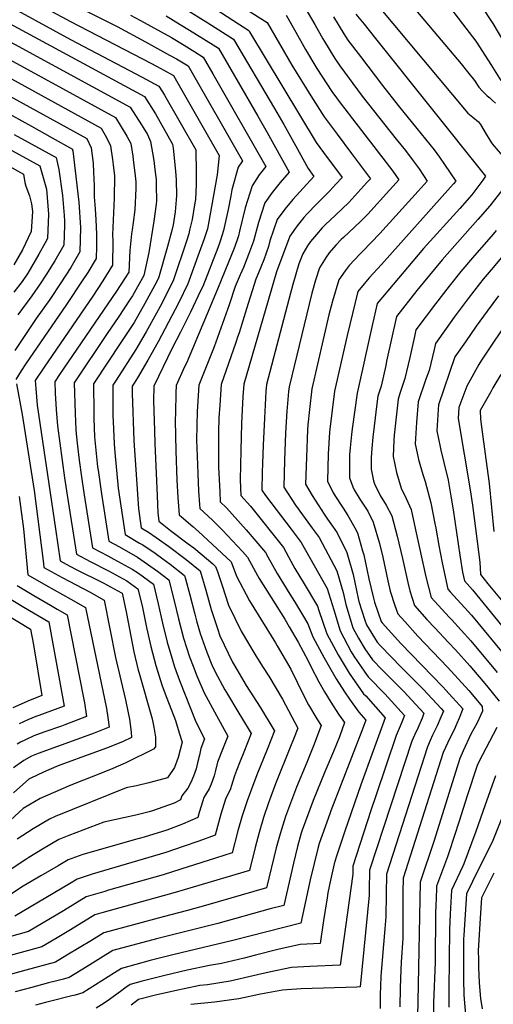
# Model space of a CAD drawing. Units: inches. Extents: x 2504109 to 2509513, y 1518194 to 1523727.
# Drawn here: x 2506867 to 2507185, y 1520650 to 1521312 of the extents above; entities that cross this region are included whole.
import ezdxf

# ---------------------------------------------------------------- set-up
doc = ezdxf.new("R2010")
doc.units = ezdxf.units.IN
doc.header["$MEASUREMENT"] = 0
doc.layers.add('tile_2649_29_contour_10ft', color=155, linetype='Continuous')

msp = doc.modelspace()

# ---------------------------------------------------------------- linework, layer by layer
at = {"layer": 'tile_2649_29_contour_10ft'}
for points, elevation in [([(2506769.71, 1521381.25), (2506901.11, 1521310.69), (2506955.1, 1521282.58), (2506958.93, 1521280.49), (2506963.84, 1521277.8), (2506970.28, 1521274.25), (2506972.36, 1521270.72), (2507001.06, 1521220.53), (2506999.74, 1521207.51), (2506993.7, 1521173.57), (2506993.15, 1521171.08), (2506991, 1521164.5), (2506987.71, 1521155.26), (2506980.09, 1521134.24), (2506973.93, 1521121.64), (2506971.56, 1521116.98), (2506960.11, 1521095.21), (2506953.04, 1521082.74), (2506946.17, 1521070.89), (2506943.99, 1521067.4), (2506942.65, 1521065.32), (2506942.64, 1521060.58), (2506943.78, 1521028.66), (2506943.99, 1521025.29), (2506945.29, 1521005.93), (2506946.94, 1520982.7), (2506948.71, 1520969.96), (2506953.64, 1520967.01), (2506958.78, 1520963.47), (2506967.04, 1520957.65), (2506978.94, 1520948.66), (2506988.24, 1520941.03), (2506992.15, 1520928.11), (2506995.83, 1520915.13), (2506999.9, 1520902.26), (2507001.59, 1520897.47), (2507010.12, 1520879.69), (2507012.93, 1520874.81), (2507019.24, 1520864.02), (2507028.64, 1520849.35), (2507037.9, 1520834.18), (2507038.28, 1520833.48), (2507033.31, 1520820.99), (2507026.53, 1520803.96), (2507022.76, 1520794.18), (2507019.85, 1520786.38), (2507016.57, 1520776.24), (2507013.68, 1520766.08), (2507009.86, 1520751.44), (2506998.58, 1520747.82), (2506975.39, 1520740.38), (2506963.33, 1520736.63), (2506926.57, 1520726.18), (2506924.25, 1520725.49), (2506911.63, 1520721.71), (2506896.31, 1520712.27), (2506872.76, 1520698.54), (2506844.03, 1520690.47)], 7270), ([(2507112.42, 1521343.13), (2507163.79, 1521282.02), (2507168.14, 1521276.67), (2507172.85, 1521270.81), (2507175.7, 1521266.37), (2507177.99, 1521263.89), (2507181.43, 1521260.61), (2507183.14, 1521259.18), (2507185, 1521257.45), (2507186.97, 1521255.61)], 7150), ([(2506993.17, 1521335.49), (2507033.49, 1521309.82), (2507049.99, 1521281.23), (2507062.7, 1521260.63), (2507071.69, 1521246.56), (2507080.36, 1521234.82), (2507090.16, 1521221.82), (2507102.87, 1521204.84), (2507100.49, 1521202.22), (2507092.35, 1521193.25), (2507088.27, 1521188.77), (2507079.36, 1521180.27), (2507072.35, 1521173.78), (2507070.4, 1521171.8), (2507066.55, 1521167.29), (2507062.6, 1521162.62), (2507060.6, 1521159.61), (2507057.36, 1521154.39), (2507054.65, 1521147.5), (2507050.69, 1521133.58), (2507049.12, 1521127.89), (2507032.86, 1521066.36), (2507032.42, 1521061.69), (2507031.53, 1521043.72), (2507030.72, 1521025.68), (2507030.26, 1521013.38), (2507030.09, 1521007.48), (2507029.79, 1520995.28), (2507032.25, 1520991.76), (2507049.43, 1520969.04), (2507056.33, 1520960.12), (2507073.65, 1520929.13), (2507078.17, 1520914.86), (2507082.4, 1520900.71), (2507089.95, 1520886.59), (2507091.62, 1520883.77), (2507099.09, 1520872.84), (2507101.22, 1520869.81), (2507112.44, 1520858.44), (2507125.83, 1520843.71), (2507123.45, 1520838.09), (2507120.25, 1520830.27), (2507106.42, 1520789.78), (2507103.09, 1520779.87), (2507091.03, 1520742.46), (2507090.9, 1520737.08), (2507082.45, 1520675.79), (2507062.15, 1520674.97), (2507049.66, 1520674.26), (2507034.73, 1520671.21), (2507023.94, 1520668.57), (2507008.48, 1520665.06), (2506993.25, 1520662.64), (2506988.17, 1520662.14), (2506977.6, 1520659.97), (2506973.32, 1520659.09), (2506958.26, 1520655.61), (2506946.79, 1520652.68), (2506941.92, 1520648.95)], 7210), ([(2506838.89, 1521332.56), (2506901.17, 1521298.55), (2506949.42, 1521273.23), (2506960.58, 1521267.18), (2506962.99, 1521263.27), (2506964.37, 1521260.96), (2506985.38, 1521224.27), (2506985.73, 1521208.76), (2506985.56, 1521200.92), (2506985.07, 1521190.78), (2506984.73, 1521188.73), (2506982.83, 1521177.43), (2506981.21, 1521170.17), (2506980.68, 1521167.81), (2506979.41, 1521163.57), (2506970.17, 1521136.11), (2506961.36, 1521118.9), (2506958.93, 1521114.34), (2506951.9, 1521101.82), (2506944.99, 1521089.98), (2506931.82, 1521069.42), (2506929.6, 1521066.06), (2506929.61, 1521045.43), (2506929.74, 1521041.49), (2506930.55, 1521026.45), (2506930.93, 1521020.62), (2506933.2, 1520996.75), (2506937.8, 1520965.53), (2506947.49, 1520959.8), (2506949.83, 1520958.5), (2506957.98, 1520952.94), (2506963.26, 1520949.21), (2506968.17, 1520945.57), (2506977.77, 1520938.03), (2506978.48, 1520935.66), (2506981.41, 1520925.03), (2506984.64, 1520911.92), (2506985.8, 1520907.47), (2506988.37, 1520898.95), (2506992.72, 1520886.32), (2506996.14, 1520877.91), (2506998.47, 1520873.12), (2507004.92, 1520861), (2507005.97, 1520859.23), (2507014.37, 1520845.45), (2507016.13, 1520842.51), (2507022.59, 1520831.65), (2507017.63, 1520819.16), (2507015.2, 1520813.04), (2507012.71, 1520806.67), (2507011.4, 1520803.29), (2507009.45, 1520796.58), (2507008.62, 1520794.33), (2507005.38, 1520787.47), (2507002.21, 1520777.33), (2506998.3, 1520763.27), (2506987.44, 1520759.23), (2506976.86, 1520755.57), (2506965.19, 1520751.66), (2506915.77, 1520737), (2506905.68, 1520733.72), (2506900.48, 1520730.44), (2506863.63, 1520708.87)], 7280), ([(2507098.34, 1521332.8), (2507168.42, 1521248.97), (2507171.74, 1521246.18), (2507175.55, 1521243.15), (2507176.82, 1521241.23), (2507180.66, 1521234.83), (2507183.23, 1521230.79), (2507184.79, 1521228.34), (2507194.42, 1521217.2)], 7160), ([(2506835.32, 1521322.46), (2506950.87, 1521260.11), (2506958.23, 1521248.41), (2506969.7, 1521228.02), (2506970.11, 1521225.38), (2506971.74, 1521210.02), (2506972.08, 1521204.14), (2506972.39, 1521193.54), (2506972.2, 1521190.66), (2506971.44, 1521182.48), (2506970.26, 1521173.89), (2506969.37, 1521169.94), (2506966.37, 1521159.28), (2506960.26, 1521137.98), (2506957.77, 1521133.17), (2506951.14, 1521120.83), (2506943.87, 1521108.16), (2506935.36, 1521095.41), (2506916.56, 1521066.79), (2506916.78, 1521047.53), (2506916.84, 1521043.5), (2506917.35, 1521031.17), (2506919.34, 1521010.93), (2506919.63, 1521008.88), (2506922.02, 1520992.94), (2506926.89, 1520961.09), (2506933.97, 1520957.17), (2506946.16, 1520950.3), (2506957.43, 1520942.48), (2506959.55, 1520940.93), (2506967.29, 1520935.02), (2506970.94, 1520920.83), (2506973.81, 1520908.81), (2506977.13, 1520895.87), (2506981.13, 1520883.29), (2506983.53, 1520876.89), (2506986.15, 1520870.45), (2506990.9, 1520859.07), (2506999.22, 1520843.68), (2507006.9, 1520829.81), (2507003.86, 1520822.13), (2507000.05, 1520812.38), (2506998.74, 1520806.8), (2506997.67, 1520803.11), (2506995.82, 1520797.61), (2506994.41, 1520794.55), (2506990.8, 1520788.57), (2506990.09, 1520786.28), (2506987.67, 1520778.43), (2506986.74, 1520775.11), (2506976.35, 1520770.58), (2506965.85, 1520766.54), (2506950.63, 1520762.02), (2506943.96, 1520760.08), (2506919.65, 1520753.17), (2506909.34, 1520750.17), (2506899.58, 1520746.58), (2506892.8, 1520742.72), (2506881.07, 1520735.97), (2506869.27, 1520728.89), (2506857.33, 1520721.13)], 7290), ([(2506901.04, 1521322.9), (2506932.45, 1521307.16), (2506951.62, 1521296.85), (2506967.78, 1521288), (2506972.5, 1521285.41), (2506980.26, 1521280.7), (2507016.74, 1521216.78), (2507013.85, 1521212.59), (2507009.65, 1521197.27), (2507008.9, 1521193.44), (2507007.12, 1521184.05), (2507003.99, 1521169.91), (2507001.97, 1521163.58), (2507001.09, 1521160.91), (2507000.21, 1521158.46), (2506990.01, 1521132.37), (2506988.86, 1521129.87), (2506981.8, 1521115.05), (2506975.17, 1521101.53), (2506969.5, 1521090.77), (2506957.15, 1521065.34), (2506957.04, 1521055.49), (2506957.53, 1521035.56), (2506957.78, 1521026.79), (2506959.35, 1520991.55), (2506959.93, 1520980.11), (2506960.49, 1520974.38), (2506968.31, 1520968.23), (2506980.28, 1520959.34), (2506984.08, 1520956.44), (2506989.73, 1520951.76), (2506996.87, 1520945.71), (2506998.71, 1520944.04), (2506999.92, 1520940.71), (2507003.02, 1520931.24), (2507007.29, 1520917.94), (2507015.9, 1520900.44), (2507025.06, 1520884.92), (2507030.21, 1520876.83), (2507034.45, 1520870.23), (2507043.61, 1520854.67), (2507053.97, 1520835.32), (2507051.04, 1520827.81), (2507049.1, 1520822.84), (2507039.09, 1520797.85), (2507034.18, 1520785.03), (2507030.88, 1520775.24), (2507027.92, 1520765.17), (2507025.24, 1520755.09), (2507021.42, 1520739.6), (2506983.67, 1520728.24), (2506971.51, 1520724.62), (2506922.12, 1520711.04), (2506917.57, 1520709.7), (2506901.02, 1520699.51), (2506892.18, 1520694.25), (2506881.9, 1520688.21), (2506851.44, 1520679.8)], 7260), ([(2507153.68, 1521323.3), (2507164.77, 1521309.07), (2507173.81, 1521297.47), (2507176.25, 1521293.65), (2507183.75, 1521281.66), (2507190.45, 1521270.8)], 7140), ([(2506941.56, 1521314.88), (2506948.09, 1521311.34), (2506968.99, 1521299.79), (2506977.54, 1521294.61), (2506984.8, 1521290.19), (2506990.44, 1521286.68), (2506996.9, 1521275.41), (2507032.42, 1521213.03), (2507027.97, 1521207.42), (2507023.25, 1521200.02), (2507018.56, 1521185.36), (2507014.72, 1521169.55), (2507014.03, 1521166.34), (2507012.95, 1521162.98), (2507011.02, 1521157.38), (2507007.41, 1521148.64), (2506999.92, 1521130.51), (2506980.36, 1521083.53), (2506979.51, 1521081.67), (2506977.88, 1521078.21), (2506972.28, 1521065.7), (2506972.05, 1521060.54), (2506971.67, 1521047.57), (2506971.6, 1521042.18), (2506971.94, 1521021.76), (2506972.57, 1521001.99), (2506973.29, 1520990.33), (2506974.27, 1520978.74), (2506975.85, 1520977.35), (2506983.44, 1520970.91), (2506987.27, 1520967.54), (2507009.18, 1520947.05), (2507012.7, 1520937.39), (2507021.58, 1520920.84), (2507038.93, 1520892.62), (2507040.16, 1520890.71), (2507049.26, 1520874.97), (2507057.86, 1520857.43), (2507061.29, 1520850.94), (2507066.89, 1520841.46), (2507069.65, 1520837.15), (2507064.49, 1520823.38), (2507060.08, 1520812.21), (2507053.1, 1520795.46), (2507045.62, 1520775.86), (2507042.05, 1520764.23), (2507039.47, 1520754.8), (2507032.98, 1520727.77), (2506991.98, 1520716.04), (2506979.71, 1520712.61), (2506963.41, 1520708.39), (2506923.52, 1520697.69), (2506915.29, 1520692.5), (2506906.99, 1520687.46), (2506898.67, 1520682.45), (2506891.04, 1520677.88), (2506871.02, 1520672.46), (2506860.51, 1520669.57)], 7250), ([(2506977.63, 1521319.59), (2506993.53, 1521309.62), (2507010.81, 1521298.64), (2507038.27, 1521252.1), (2507044.58, 1521241.22), (2507052.35, 1521227.12), (2507060.9, 1521211.64), (2507064.73, 1521206.38), (2507050.66, 1521190.79), (2507045.22, 1521184.34), (2507040.22, 1521177.32), (2507035.29, 1521162.98), (2507034.31, 1521159.14), (2507031.07, 1521150.26), (2507027.51, 1521141.5), (2507025.68, 1521137.24), (2507019.45, 1521117.38), (2507014.49, 1521101.11), (2507013.53, 1521098.27), (2507012.3, 1521094.76), (2507002.54, 1521066.4), (2507001.49, 1521052.41), (2507000.94, 1521043.91), (2507000.61, 1521034.44), (2507000.56, 1521015.7), (2507000.74, 1521010.92), (2507001.47, 1520994.11), (2507001.83, 1520987.48), (2507005.96, 1520983.38), (2507009.82, 1520979.27), (2507019.35, 1520968.69), (2507032.25, 1520953.48), (2507033.89, 1520950.49), (2507040.01, 1520939.32), (2507048.65, 1520925.4), (2507051.78, 1520920.5), (2507057.19, 1520911.45), (2507060.71, 1520905.48), (2507064.16, 1520896.6), (2507071.71, 1520882.48), (2507079.8, 1520868.49), (2507085.33, 1520859.65), (2507088.81, 1520854.71), (2507095.02, 1520846.01), (2507099.75, 1520840.67), (2507097.14, 1520833.46), (2507076.24, 1520779.64), (2507075.47, 1520777.54), (2507068.38, 1520757.62), (2507067.43, 1520754.25), (2507064.9, 1520744.16), (2507062.38, 1520733.22), (2507056.1, 1520704.1), (2507010.32, 1520692.36), (2506970.01, 1520682.82), (2506954.75, 1520678.93), (2506935.41, 1520673.67), (2506930.71, 1520670.62), (2506909.31, 1520657.22), (2506904.21, 1520655.71), (2506902.04, 1520655.1), (2506886.98, 1520651.44), (2506884.21, 1520650.77), (2506877.53, 1520648.96)], 7230), ([(2506995.7, 1521320.96), (2507020.99, 1521304.62), (2507021.5, 1521303.75), (2507066.36, 1521229.3), (2507071.32, 1521222.58), (2507083.8, 1521205.61), (2507079.66, 1521201.07), (2507075.56, 1521196.61), (2507071.84, 1521193.04), (2507066.85, 1521187.98), (2507060.03, 1521180.99), (2507058, 1521178.66), (2507053.58, 1521173.16), (2507048.59, 1521166.13), (2507039.7, 1521142.21), (2507017.66, 1521066.75), (2507017.07, 1521058.37), (2507016.2, 1521040.09), (2507015.6, 1521022.07), (2507015.27, 1521002.26), (2507015.62, 1520991.85), (2507022.1, 1520984.59), (2507044.29, 1520956.8), (2507049.4, 1520947.49), (2507051.98, 1520942.62), (2507058.3, 1520932.43), (2507067.22, 1520917.38), (2507068.17, 1520914.33), (2507073.61, 1520898.73), (2507081.22, 1520884.63), (2507088.59, 1520872.16), (2507098.25, 1520858.4), (2507099.68, 1520856.95), (2507112.79, 1520842.19), (2507104.78, 1520820.09), (2507096.35, 1520797.14), (2507085.58, 1520765.91), (2507079.71, 1520748.54), (2507078.53, 1520743.89), (2507076.05, 1520732.95), (2507074.24, 1520724.53), (2507073.64, 1520721.06), (2507071.2, 1520705.84), (2507068.96, 1520690.39), (2507055.67, 1520689.69), (2507040.67, 1520686.45), (2507025.43, 1520682.59), (2507017.97, 1520680.6), (2507002.58, 1520676.96), (2506994.52, 1520675.63), (2506979.6, 1520672.44), (2506964.54, 1520668.95), (2506949.29, 1520665.05), (2506941.17, 1520662.81), (2506937.59, 1520660.3), (2506935.73, 1520658.9), (2506927.28, 1520652.65), (2506923.69, 1520650.3), (2506918.45, 1520646.89)], 7220), ([(2507046.13, 1521314.96), (2507052.69, 1521303.42), (2507059.18, 1521291.84), (2507065.36, 1521281.2), (2507066.81, 1521278.93), (2507076.96, 1521263.62), (2507083.26, 1521255.04), (2507085.62, 1521251.83), (2507090.75, 1521245.06), (2507113.35, 1521215.85), (2507117.94, 1521209.84), (2507121.93, 1521204.07), (2507120.13, 1521202.06), (2507115.76, 1521197.21), (2507100.99, 1521180.93), (2507096.55, 1521176.5), (2507092.22, 1521172.35), (2507084.71, 1521165.36), (2507083.18, 1521163.93), (2507079.6, 1521160.08), (2507075.02, 1521154.96), (2507073.05, 1521152.06), (2507068.61, 1521144.91), (2507065.93, 1521136.59), (2507063.52, 1521127.94), (2507048.15, 1521064.9), (2507047.77, 1521061.71), (2507046.79, 1521051.03), (2507046.59, 1521048.73), (2507045.82, 1521033.59), (2507045.03, 1521015.45), (2507044.53, 1520997.35), (2507052.46, 1520985.32), (2507063.66, 1520969.76), (2507068.38, 1520963.43), (2507080.21, 1520941.13), (2507084.54, 1520926.51), (2507086.3, 1520918.41), (2507088.47, 1520911.13), (2507091.09, 1520902.67), (2507094.76, 1520895.82), (2507099.17, 1520888.67), (2507104.21, 1520881.3), (2507110.84, 1520874.55), (2507118.63, 1520866.65), (2507125.28, 1520859.94), (2507138.87, 1520845.23), (2507137.54, 1520841.98), (2507134.7, 1520835.33), (2507132.45, 1520830.45), (2507130.68, 1520826.51), (2507102.32, 1520739.74), (2507102.03, 1520726.37), (2507102, 1520722.86), (2507095.94, 1520661.19), (2507093.69, 1520661.1), (2507056.28, 1520659.92), (2507046.64, 1520659.31), (2507043.76, 1520659.12), (2507028.93, 1520656.32), (2507014.36, 1520653.2), (2506997.85, 1520650.86), (2506982.14, 1520649.33)], 7200), ([(2507058.76, 1521320.11), (2507065.37, 1521308.58), (2507070.83, 1521298.9), (2507071.94, 1521297.04), (2507078.99, 1521285.69), (2507082.25, 1521280.74), (2507097.3, 1521260.48), (2507120.24, 1521231.48), (2507126.34, 1521223.72), (2507131.65, 1521216.96), (2507135.57, 1521211.45), (2507138.64, 1521206.99), (2507141, 1521203.3), (2507134.98, 1521196.43), (2507109.13, 1521168.02), (2507097.48, 1521155.9), (2507095.7, 1521154.03), (2507088.62, 1521146.53), (2507085.87, 1521142.98), (2507081.5, 1521136.92), (2507077.28, 1521122.54), (2507074.96, 1521113.19), (2507063.44, 1521063.43), (2507061.79, 1521049.59), (2507060.85, 1521039.22), (2507060.56, 1521035.94), (2507059.76, 1521017.51), (2507059.27, 1520999.42), (2507063.73, 1520991.68), (2507071.65, 1520979.2), (2507074.03, 1520975.81), (2507077.42, 1520971.07), (2507080.42, 1520966.75), (2507086.9, 1520953.37), (2507091.14, 1520938.56), (2507094.63, 1520922.41), (2507095.1, 1520920.39), (2507099.08, 1520907.99), (2507100.2, 1520904.72), (2507107.29, 1520893.12), (2507109.51, 1520890.68), (2507123.82, 1520876.06), (2507138.25, 1520861.45), (2507150.35, 1520848.47), (2507151.91, 1520846.75), (2507150.23, 1520842.65), (2507147.84, 1520836.86), (2507144.69, 1520830.43), (2507143.08, 1520826.88), (2507141.21, 1520822.71), (2507113.62, 1520737.02), (2507113.39, 1520723.63), (2507113.27, 1520708.43), (2507112.63, 1520700.35), (2507111.66, 1520689.81), (2507109.9, 1520668.35), (2507109.64, 1520661.67), (2507109.46, 1520656.04), (2507109.42, 1520646.59)], 7190), ([(2507093, 1521315.51), (2507098.52, 1521308.87), (2507106.25, 1521299.23), (2507180.35, 1521206.56), (2507178.43, 1521203.9), (2507170.94, 1521193.91), (2507162.91, 1521184.83), (2507138.6, 1521157.85), (2507107.28, 1521120.93), (2507103.95, 1521106), (2507094.02, 1521060.49), (2507090.6, 1521036.58), (2507090.11, 1521032.88), (2507089.15, 1521023.84), (2507088.86, 1521019.01), (2507088.76, 1521003.55), (2507090.93, 1520997.56), (2507091.8, 1520995.62), (2507095.76, 1520989.2), (2507101.02, 1520981.12), (2507104.6, 1520973.87), (2507108.84, 1520959.44), (2507111.14, 1520950.26), (2507114.52, 1520934.32), (2507116.11, 1520927.46), (2507119.17, 1520917.81), (2507121.24, 1520912.21), (2507125.89, 1520907.05), (2507134.83, 1520897.19), (2507154.69, 1520876.36), (2507169.07, 1520860.54), (2507173.74, 1520855.02), (2507177.99, 1520849.79), (2507178.14, 1520846.76), (2507174.37, 1520838.42), (2507170.41, 1520831.26), (2507165.19, 1520820.04), (2507163.06, 1520814.84), (2507160.1, 1520805.59), (2507145.81, 1520759.73), (2507136.2, 1520731.57), (2507134.71, 1520651.28), (2507134.53, 1520641.85)], 7170), ([(2507177.41, 1521321.11), (2507185.27, 1521309.25), (2507191.71, 1521298.3)], 7130), ([(2506838.12, 1521308.96), (2506941.17, 1521253.03), (2506948.93, 1521241.18), (2506950.06, 1521239.36), (2506952.84, 1521234.61), (2506954.89, 1521229.97), (2506956.23, 1521222.19), (2506957.05, 1521217.15), (2506957.81, 1521211.04), (2506958.63, 1521204.26), (2506958.76, 1521200.26), (2506959.03, 1521189.89), (2506958.73, 1521187.7), (2506957.16, 1521176.33), (2506953.82, 1521155.14), (2506950.34, 1521139.85), (2506942.77, 1521126.03), (2506941.34, 1521123.86), (2506933.09, 1521111.54), (2506926.25, 1521101.5), (2506903.52, 1521067.53), (2506904.22, 1521046.89), (2506904.74, 1521036.12), (2506904.96, 1521033.15), (2506905.72, 1521024.87), (2506906.96, 1521015.54), (2506908.52, 1521004.37), (2506910.15, 1520993.66), (2506915.98, 1520956.65), (2506926.13, 1520951.11), (2506930.31, 1520948.99), (2506942.57, 1520942.3), (2506946.74, 1520939.41), (2506956.82, 1520932.01), (2506960.14, 1520918.92), (2506963.02, 1520905.81), (2506966.15, 1520893.01), (2506969.83, 1520880.34), (2506971.12, 1520876.61), (2506974.47, 1520867.4), (2506985.44, 1520839.46), (2506991.22, 1520827.98), (2506988.68, 1520821.49), (2506987.79, 1520817.04), (2506986.6, 1520811.98), (2506985.54, 1520807.8), (2506983.91, 1520802.96), (2506982.1, 1520798.64), (2506979.94, 1520794.96), (2506976.01, 1520789.69), (2506975.18, 1520786.95), (2506970.82, 1520784.84), (2506956.31, 1520779.74), (2506954.07, 1520778.98), (2506945.11, 1520776.72), (2506923.5, 1520771.92), (2506900.08, 1520762.99), (2506893.32, 1520760.35), (2506882.16, 1520753.78), (2506873.09, 1520748.19), (2506871.13, 1520746.94), (2506861.14, 1520740.34)], 7300), ([(2506965.45, 1521314.32), (2506974.96, 1521308.61), (2506981.24, 1521304.79), (2506997.12, 1521294.87), (2507000.63, 1521292.66), (2507027.13, 1521246.81), (2507033.3, 1521235.86), (2507048.1, 1521209.29), (2507042.08, 1521202.26), (2507036.85, 1521195.53), (2507031.8, 1521188.58), (2507027.51, 1521175.42), (2507024.14, 1521162.75), (2507020.87, 1521153.88), (2507017.4, 1521145.09), (2507015.3, 1521140.21), (2507011.96, 1521132.38), (2507007.78, 1521119.95), (2506997.64, 1521091.71), (2506987.41, 1521066.05), (2506986.32, 1521048.29), (2506986.04, 1521038.85), (2506985.95, 1521029.06), (2506986.2, 1521018.21), (2506986.65, 1521006.46), (2506987.27, 1520994.76), (2506987.85, 1520985.8), (2506988.05, 1520983.11), (2506996.62, 1520975.09), (2507003.35, 1520968.36), (2507016.8, 1520954), (2507020.21, 1520950.17), (2507026.97, 1520937.83), (2507027.97, 1520936), (2507036.04, 1520923.07), (2507045.26, 1520908.58), (2507048.26, 1520903.5), (2507054.29, 1520893.05), (2507060.95, 1520880.43), (2507063.08, 1520876.18), (2507068.25, 1520866.52), (2507071.96, 1520859.66), (2507076.11, 1520852.67), (2507081.27, 1520844.67), (2507085.34, 1520838.99), (2507082.02, 1520829.48), (2507078, 1520819.64), (2507072.1, 1520805.84), (2507064.29, 1520786.5), (2507057.02, 1520766.73), (2507056.36, 1520764.6), (2507053.87, 1520755.64), (2507051.01, 1520744.44), (2507044.54, 1520715.93), (2507035.32, 1520713.63), (2507000.27, 1520703.89), (2506959.03, 1520693.49), (2506929.47, 1520685.68), (2506921.27, 1520680.43), (2506912.23, 1520674.87), (2506900.17, 1520667.55), (2506896.35, 1520666.5), (2506892.79, 1520665.56), (2506886.34, 1520663.95), (2506874.31, 1520660.69), (2506863.8, 1520657.8)], 7240), ([(2507078.1, 1521313.76), (2507084.94, 1521302.33), (2507087.61, 1521298.07), (2507096.08, 1521287), (2507111.01, 1521267.6), (2507121.46, 1521254.16), (2507134.1, 1521238.69), (2507145.62, 1521224.21), (2507149.19, 1521219.27), (2507152.74, 1521214.31), (2507160.26, 1521203.28), (2507158.78, 1521201.29), (2507156.81, 1521199.08), (2507110.27, 1521147.17), (2507102.01, 1521138.23), (2507098.66, 1521134.23), (2507094.39, 1521128.93), (2507090.69, 1521114.22), (2507087.28, 1521099.35), (2507078.73, 1521061.96), (2507075.45, 1521036.38), (2507075.26, 1521034.31), (2507074.44, 1521019.57), (2507074.02, 1521001.48), (2507077.73, 1520993.59), (2507082.67, 1520985.98), (2507084.48, 1520983.28), (2507087.56, 1520978.31), (2507092.46, 1520970.07), (2507094.14, 1520966.6), (2507097.59, 1520954.61), (2507098.39, 1520951.82), (2507101.85, 1520935.6), (2507104.85, 1520922.59), (2507105.67, 1520920.04), (2507110.14, 1520906.96), (2507110.67, 1520906.08), (2507123.21, 1520892.28), (2507151.5, 1520862.99), (2507153.56, 1520860.79), (2507164.95, 1520848.27), (2507162.53, 1520841.94), (2507161.05, 1520838.4), (2507159.17, 1520834.18), (2507156.23, 1520828.42), (2507151.77, 1520818.91), (2507124.91, 1520734.29), (2507124.75, 1520725.22), (2507124.68, 1520720.91), (2507124.66, 1520709.59), (2507124.56, 1520693.97), (2507123.59, 1520677.77), (2507123.23, 1520672.8), (2507122.76, 1520660.47), (2507122.53, 1520647.72)], 7180), ([(2506833.54, 1521299.34), (2506931.46, 1521245.96), (2506939.01, 1521233.51), (2506941.6, 1521228.53), (2506942.97, 1521219.9), (2506943.57, 1521215.69), (2506944.35, 1521208.87), (2506945, 1521202.79), (2506945.15, 1521198.18), (2506944.3, 1521184.01), (2506943.35, 1521175.36), (2506942.52, 1521170.39), (2506942.16, 1521167.76), (2506941.12, 1521156.55), (2506940.28, 1521142.09), (2506937.46, 1521137.56), (2506932, 1521129.28), (2506896.62, 1521077.44), (2506893.24, 1521072.42), (2506890.48, 1521068.27), (2506890.9, 1521060.52), (2506891.5, 1521049.66), (2506892.32, 1521038.57), (2506897.14, 1521003.65), (2506898.8, 1520991.99), (2506905.07, 1520952.22), (2506914.29, 1520947.31), (2506926.72, 1520940.97), (2506939, 1520934.31), (2506946.35, 1520929), (2506949.21, 1520917.47), (2506952.22, 1520902.99), (2506955.15, 1520890.14), (2506958.47, 1520877.38), (2506962.63, 1520864.31), (2506965.51, 1520856.45), (2506967.4, 1520851.4), (2506971.63, 1520840.33), (2506974.21, 1520832.2), (2506976.19, 1520825.87), (2506973.58, 1520815.54), (2506971.08, 1520808.83), (2506966.33, 1520801.95), (2506960.41, 1520800.23), (2506953.75, 1520798.58), (2506945.43, 1520796.53), (2506938.65, 1520795.19), (2506890.76, 1520775.74), (2506887.05, 1520774.12), (2506875.89, 1520767.59), (2506865.17, 1520760.69)], 7310), ([(2506829.87, 1521289.21), (2506921.76, 1521238.89), (2506925.26, 1521232.47), (2506928.07, 1521227.06), (2506929.45, 1521217.77), (2506929.88, 1521214.2), (2506930.72, 1521206.8), (2506930.44, 1521191.85), (2506929.32, 1521167.16), (2506929.52, 1521163.07), (2506929.35, 1521146.61), (2506922.92, 1521136.18), (2506916.06, 1521125.93), (2506883.39, 1521078.18), (2506877.43, 1521069.01), (2506877.81, 1521063.67), (2506878.78, 1521052.42), (2506890.93, 1520969.29), (2506894.15, 1520947.78), (2506898.26, 1520945.59), (2506904.45, 1520942.3), (2506923.12, 1520932.93), (2506935.42, 1520926.33), (2506935.88, 1520926), (2506936.06, 1520925.27), (2506938.66, 1520912.36), (2506943.78, 1520886.59), (2506946.54, 1520874.26), (2506947.18, 1520872.18), (2506956.09, 1520841.58), (2506957.25, 1520835.89), (2506958.38, 1520829.11), (2506958.17, 1520822.65), (2506956.94, 1520821.03), (2506938.22, 1520811.97), (2506929.49, 1520808.17), (2506919.1, 1520803.9), (2506905.72, 1520798.71), (2506899.75, 1520796.32), (2506880.79, 1520787.89), (2506876.91, 1520785.66), (2506869.23, 1520781.22), (2506857.88, 1520770.69)], 7320), ([(2506826.19, 1521279.05), (2506912.05, 1521231.82), (2506914.9, 1521225.64), (2506916.32, 1521215.39), (2506916.64, 1521209.21), (2506917.02, 1521200.3), (2506916.93, 1521192.64), (2506917.71, 1521184.48), (2506918.13, 1521177.15), (2506918.6, 1521167.58), (2506918.51, 1521159.28), (2506918.42, 1521151.13), (2506912.67, 1521141.7), (2506909.05, 1521136.14), (2506898.43, 1521120.14), (2506870.83, 1521079.99), (2506867.97, 1521075.51), (2506864.39, 1521069.75)], 7330), ([(2506822.53, 1521268.95), (2506874.92, 1521240.1), (2506888.8, 1521232.4), (2506902.35, 1521224.75), (2506902.55, 1521224.3), (2506902.66, 1521223.56), (2506904.74, 1521206.37), (2506906.09, 1521194.71), (2506906.63, 1521189.06), (2506907.8, 1521172.05), (2506907.49, 1521155.66), (2506901.29, 1521145.14), (2506894.67, 1521134.79), (2506887.1, 1521123.54), (2506877.9, 1521110.72), (2506863.67, 1521089.25)], 7340), ([(2506815.33, 1521249.08), (2506880.45, 1521213.5), (2506884.92, 1521197.77), (2506886.4, 1521180.91), (2506885.64, 1521164.7), (2506884.05, 1521161.7), (2506879.9, 1521153.99), (2506872.49, 1521141.4), (2506868.56, 1521135.73), (2506862.98, 1521128.64)], 7360), ([(2506863.17, 1521234.63), (2506891.45, 1521219.06), (2506893.27, 1521211), (2506895.73, 1521193.57), (2506896.85, 1521180.06), (2506897.12, 1521176.47), (2506897.05, 1521173.32), (2506896.56, 1521160.18), (2506890.56, 1521149.58), (2506884.56, 1521139.88), (2506880.74, 1521134.21), (2506875.18, 1521126.06), (2506865.7, 1521113.29)], 7350), ([(2506857.74, 1521214.34), (2506869.45, 1521207.93), (2506870.41, 1521202.23), (2506870.98, 1521199.79), (2506873.47, 1521193.34), (2506874.81, 1521187.85), (2506875.49, 1521182.82), (2506874.71, 1521169.23), (2506868.76, 1521156.96), (2506862.89, 1521147)], 7370), ([(2507191.88, 1521197.91), (2507183.1, 1521186.54), (2507175.15, 1521177.4), (2507151.09, 1521150.2), (2507134.05, 1521129.56), (2507120.3, 1521112.23), (2507117.02, 1521097.21), (2507113.74, 1521082.19), (2507113.12, 1521079.31), (2507109.97, 1521065.2), (2507107.79, 1521058.59), (2507107.15, 1521053.31), (2507105.31, 1521038.31), (2507104.46, 1521031.07), (2507103.68, 1521023.43), (2507103.41, 1521017.22), (2507103.45, 1521009.36), (2507104.8, 1521001.73), (2507105.59, 1520999.52), (2507109.32, 1520991.65), (2507113.5, 1520985.28), (2507117.13, 1520978.05), (2507120.73, 1520964.45), (2507124.45, 1520949.34), (2507127.95, 1520933.28), (2507129.38, 1520927.57), (2507132.45, 1520917.72), (2507140.89, 1520908.41), (2507146.09, 1520902.73), (2507155.29, 1520892.97), (2507159.96, 1520887.84), (2507169.67, 1520877.19), (2507180.87, 1520863.86), (2507189.4, 1520853.33)], 7160), ([(2507187.49, 1521169.92), (2507185.47, 1521167.59), (2507171.53, 1521151.69), (2507163.69, 1521142.4), (2507155.91, 1521132.65), (2507146.56, 1521120.59), (2507133.41, 1521103.12), (2507132.45, 1521098.77), (2507129.25, 1521084.64), (2507126.03, 1521070.51), (2507122.65, 1521060.31), (2507121.42, 1521056.65), (2507118.81, 1521032.26), (2507118.62, 1521029.06), (2507118.15, 1521017.94), (2507120.34, 1521007.31), (2507123.47, 1520996.6), (2507126.88, 1520989.74), (2507130.16, 1520982.4), (2507133.27, 1520968.64), (2507140.22, 1520937.05), (2507143.66, 1520923.23), (2507155.89, 1520909.87), (2507157.35, 1520908.27), (2507170.28, 1520894.08), (2507188.02, 1520872.73)], 7150), ([(2507198.94, 1521161.19), (2507184.06, 1521143.66), (2507178.72, 1521137.24), (2507176.26, 1521134.24), (2507168.54, 1521124.18), (2507159.25, 1521111.71), (2507153.73, 1521104.06), (2507146.52, 1521094.02), (2507145.61, 1521090.06), (2507142.26, 1521075.88), (2507140.14, 1521069.95), (2507135.04, 1521054.72), (2507133.84, 1521040.89), (2507132.98, 1521026.6), (2507135.2, 1521015.99), (2507138.2, 1521005.83), (2507139.58, 1521001.28), (2507143.58, 1520986.87), (2507146.27, 1520972.97), (2507146.73, 1520969.69), (2507148.81, 1520958.15), (2507151, 1520946.55), (2507154.87, 1520928.75), (2507156.51, 1520926.95), (2507168.53, 1520913.77), (2507170.89, 1520911.17), (2507195.17, 1520881.59)], 7140), ([(2507188.92, 1521126.02), (2507181.4, 1521115.84), (2507174.02, 1521105.56), (2507166.73, 1521095.22), (2507159.62, 1521084.92), (2507148.66, 1521052.78), (2507148.38, 1521049.53), (2507147.62, 1521035.16), (2507149.74, 1521024.48), (2507150.21, 1521022.35), (2507152.26, 1521014.04), (2507155.11, 1521002.07), (2507156.99, 1520991.35), (2507158.6, 1520982.16), (2507162.96, 1520951.72), (2507164.8, 1520940.29), (2507166.08, 1520934.27), (2507171.51, 1520928.3), (2507210.86, 1520879.93)], 7130), ([(2507194.25, 1521107.5), (2507185.1, 1521094.25), (2507177.58, 1521082.73), (2507175.79, 1521079.9), (2507167.65, 1521065.37), (2507162.28, 1521050.84), (2507161.93, 1521043.51), (2507169.96, 1520995.67), (2507171.4, 1520985.23), (2507176.34, 1520946.82), (2507176.83, 1520938.66), (2507181.92, 1520932.35), (2507190.74, 1520921.53)], 7120), ([(2507190.63, 1521073.13), (2507185.26, 1521064.18), (2507183.73, 1521061.51), (2507176.63, 1521048.96), (2507176.95, 1521043.06), (2507177.6, 1521038.02), (2507180.44, 1521016.3), (2507182.65, 1520999.9), (2507185.95, 1520967.56)], 7110), ([(2506864.67, 1521066.86), (2506868.59, 1521046.16), (2506876.64, 1520995.1), (2506882.86, 1520946.01), (2506883.24, 1520943.34), (2506895.53, 1520936.63), (2506913.82, 1520926.89), (2506923.65, 1520921.27), (2506931.31, 1520882.86), (2506938.05, 1520854.25), (2506939.92, 1520845.56), (2506940.79, 1520841.28), (2506941.91, 1520832.47), (2506942.2, 1520828.92), (2506936.54, 1520826.36), (2506926.1, 1520822.1), (2506915.52, 1520818.19), (2506894.56, 1520810.62), (2506891.69, 1520809.49), (2506883.05, 1520805.7), (2506874.53, 1520801.66), (2506873.12, 1520800.85), (2506862.66, 1520791.64)], 7330), ([(2506866.58, 1520991.02), (2506869.41, 1520969.44), (2506872.44, 1520938.35), (2506884.43, 1520931.44), (2506901.38, 1520922.01), (2506911.29, 1520916.42), (2506925.28, 1520848.53), (2506926.25, 1520842.34), (2506927.08, 1520835.99), (2506916.93, 1520831.97), (2506910.34, 1520829.47), (2506879.31, 1520818.23), (2506874.98, 1520816.5), (2506869.7, 1520813.42), (2506862.68, 1520808.61)], 7340), ([(2506865.18, 1520931.14), (2506876.43, 1520924.48), (2506887.66, 1520917.95), (2506892.2, 1520915.39), (2506898.94, 1520911.56), (2506909.87, 1520855.74), (2506910.52, 1520852.18), (2506911.96, 1520843.06), (2506897.32, 1520837.56), (2506894.94, 1520836.67), (2506883.12, 1520832.47), (2506876.37, 1520830.04), (2506870.94, 1520827.51), (2506867.53, 1520825.78), (2506865.21, 1520824.59)], 7350), ([(2506857.16, 1520924.29), (2506869.7, 1520916.71), (2506886.58, 1520906.71), (2506896.85, 1520850.13), (2506879.79, 1520843.76), (2506877.7, 1520843.02), (2506872.5, 1520840.82), (2506866.62, 1520838.25)], 7360), ([(2506857.19, 1520912.23), (2506874.22, 1520901.86), (2506876.28, 1520891.3), (2506881.73, 1520857.21), (2506879.05, 1520856.21), (2506874.07, 1520854.11), (2506862.34, 1520848.89)], 7370), ([(2507187.87, 1520835.66), (2507175.78, 1520812.61), (2507174.6, 1520810.24), (2507167.89, 1520789.75), (2507162.61, 1520772.8), (2507155.8, 1520752.01), (2507154.59, 1520748.72), (2507147.36, 1520728.87), (2507147.28, 1520727.28), (2507146.83, 1520715.53), (2507146.71, 1520711.28), (2507146.35, 1520677.84), (2507145.17, 1520650.38), (2507145.23, 1520639.31)], 7160), ([(2507187.05, 1520803.21), (2507179.78, 1520783.05), (2507173.77, 1520765.8), (2507165.67, 1520744.03), (2507164.67, 1520741.99), (2507157.42, 1520726.31), (2507156.42, 1520710.14), (2507156.06, 1520699.72), (2507155.5, 1520659.46), (2507155.48, 1520654.81), (2507155.51, 1520647.56)], 7150), ([(2507193.67, 1520781.08), (2507184.74, 1520758.66), (2507175.53, 1520740.33), (2507167.47, 1520723.76), (2507165.59, 1520696.08), (2507165.43, 1520693.25), (2507165.35, 1520683.9), (2507165.54, 1520666.72), (2507165.7, 1520655.73), (2507169.29, 1520613.67)], 7140), ([(2507185.92, 1520737.69), (2507177.52, 1520721.21), (2507176.65, 1520707.51), (2507175.58, 1520688.95), (2507175.41, 1520685.77), (2507175.43, 1520679.41), (2507175.61, 1520674.18), (2507175.98, 1520663.98), (2507176.96, 1520653.46), (2507178.06, 1520646.5)], 7130)]:
    msp.add_lwpolyline(points, dxfattribs=dict(at, elevation=elevation))

doc.saveas('drawing.dxf')
